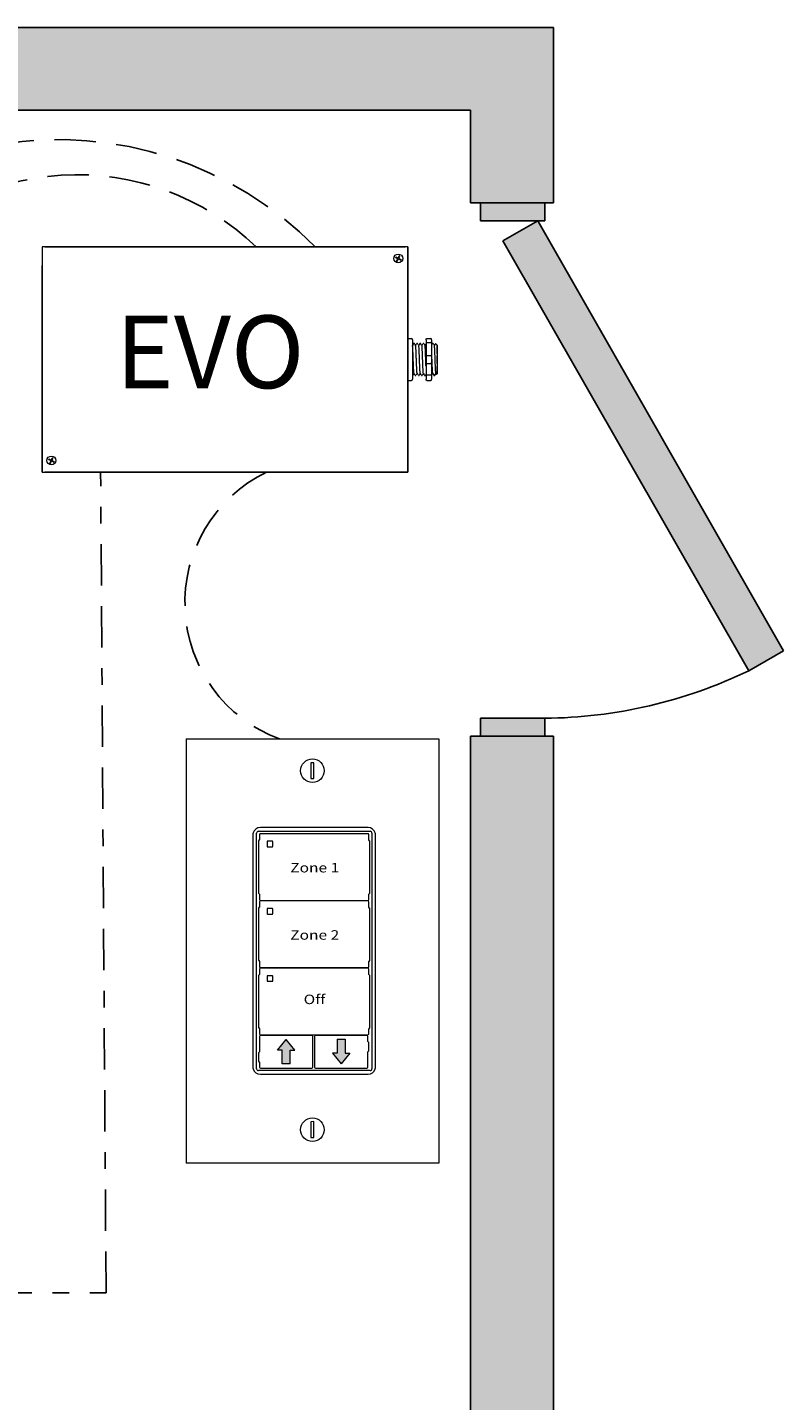
# Model space of a CAD drawing. Units: inches. Extents: x 276 to 598, y 700 to 788.
# Drawn here: x 294 to 299, y 769 to 777 of the extents above; entities that cross this region are included whole.
import ezdxf

# ---------------------------------------------------------------- set-up
doc = ezdxf.new("R2010")
doc.units = ezdxf.units.IN
doc.header["$MEASUREMENT"] = 0
doc.linetypes.add('BORDER2', pattern=[0.875, 0.25, -0.125, 0.25, -0.125, 0, -0.125])
doc.linetypes.add('DASHED2', pattern=[0.375, 0.25, -0.125])
for name, color, linetype in [('Cat5e Data cable', 5, 'DASHED2'), ('EVO Panel', 7, 'Continuous'), ('LS-Switch station', 7, 'Continuous'), ('OSC-PC 3-Wire 18Awg', 30, 'BORDER2'), ('R20D Relay', 7, 'Continuous'), ('Room Layout', 7, 'Continuous'), ('TXT', 7, 'Continuous')]:
    doc.layers.add(name, color=color, linetype=linetype)

msp = doc.modelspace()

# ---------------------------------------------------------------- hatches: boundary and pattern name
at = {"layer": 'LS-Switch station', "lineweight": 0}
for points in [[(295.8154, 771.1729), (295.8154, 771.2558), (295.843, 771.2558), (295.7912, 771.3203), (295.7393, 771.2558), (295.767, 771.2558), (295.767, 771.1729)], [(296.099, 771.3214), (296.099, 771.2384), (296.0714, 771.2384), (296.1232, 771.1739), (296.1751, 771.2384), (296.1474, 771.2384), (296.1474, 771.3214)]]:
    msp.add_hatch(color=256, dxfattribs=at).paths.add_polyline_path(points)
at = {"layer": 'Room Layout'}
for points in [[(297.4059, 776.3748), (297.4059, 777.435), (283.1343, 777.435), (283.1343, 762.4189), (297.4059, 762.4189), (297.4059, 773.1532), (296.9059, 773.1532), (296.9059, 762.9189), (283.6343, 762.9189), (283.6343, 776.935), (296.9059, 776.935), (296.9059, 776.3748)], [(297.3536, 776.267), (297.3536, 776.3568), (297.3536, 776.3748), (296.9659, 776.3748), (296.9659, 776.267)], [(298.5867, 773.5484), (298.797, 773.6686), (297.3115, 776.267), (297.1012, 776.1468)], [(297.3536, 773.1532), (297.3536, 773.243), (297.3536, 773.261), (296.9659, 773.261), (296.9659, 773.1532)]]:
    msp.add_hatch(color=254, dxfattribs=at).paths.add_polyline_path(points)

# ---------------------------------------------------------------- linework, layer by layer
at = {"layer": 'Cat5e Data cable'}
for centre, radius, start, end in [((294.4127, 774.5731), 2.1845, 44.66126, 99.1838), ((294.5272, 774.9845), 1.5606, 46.07871, 140.97243), ((296.0575, 773.959), 0.8787, 115.96777, 249.49382)]:
    msp.add_arc(centre, radius, start, end, dxfattribs=at)
at = {"layer": 'EVO Panel', "color": 7, "linetype": 'Continuous', "lineweight": 9}
for p, q in [((294.332, 776.1086), (296.5097, 776.1086)), ((296.5256, 776.1086), (296.512, 776.1086)), ((296.5256, 776.1086), (296.5256, 776.0815)), ((296.5256, 776.0815), (296.5256, 775.9965)), ((294.3161, 774.8612), (294.3161, 775.9965)), ((296.5256, 775.9965), (296.5256, 774.8612)), ((296.5539, 775.5194), (296.5539, 775.4477)), ((296.5539, 775.4477), (296.5539, 775.4099)), ((296.7033, 775.5158), (296.7033, 775.3419)), ((296.7033, 775.5158), (296.7033, 775.3419)), ((296.7033, 775.5158), (296.7033, 775.3419)), ((296.5539, 775.4099), (296.5539, 775.3383)), ((294.3161, 774.7762), (294.3161, 774.8612)), ((296.5256, 774.8612), (296.5256, 774.7762)), ((294.3161, 774.749), (294.3161, 774.7762)), ((296.5256, 774.7762), (296.5256, 774.749)), ((294.3161, 774.749), (294.3297, 774.749)), ((296.5097, 774.749), (294.332, 774.749)), ((296.5256, 774.749), (296.512, 774.749))]:
    msp.add_line(p, q, dxfattribs=at)
at = {"layer": 'EVO Panel', "lineweight": 9}
for p, q in [((296.5256, 775.5557), (296.5482, 775.5557)), ((296.5256, 775.5557), (296.5256, 775.5311)), ((296.5256, 775.5206), (296.5256, 775.5311)), ((296.5256, 775.4534), (296.5256, 775.5206)), ((296.5539, 775.548), (296.5539, 775.5291)), ((296.5539, 775.5291), (296.5539, 775.5194)), ((296.5662, 775.5252), (296.5615, 775.5252)), ((296.5851, 775.5252), (296.5804, 775.5252)), ((296.604, 775.5252), (296.5993, 775.5252)), ((296.6229, 775.5252), (296.6182, 775.5252)), ((296.6362, 775.548), (296.6362, 775.5291)), ((296.6419, 775.5557), (296.6645, 775.5557)), ((296.6702, 775.548), (296.6702, 775.5291)), ((296.6796, 775.5252), (296.6749, 775.5252)), ((296.7033, 775.5158), (296.6938, 775.5252)), ((296.6938, 775.5252), (296.6938, 775.5252)), ((296.5256, 775.4534), (296.5256, 775.4043)), ((296.7033, 775.4925), (296.7031, 775.5039)), ((296.7033, 775.4925), (296.7031, 775.5039)), ((296.7033, 775.5037), (296.7034, 775.5148)), ((296.7033, 775.5037), (296.7034, 775.5148)), ((296.7034, 775.4769), (296.7033, 775.4904)), ((296.7034, 775.4769), (296.7033, 775.4904)), ((296.7033, 775.4337), (296.7034, 775.4512)), ((296.7033, 775.4337), (296.7034, 775.4512)), ((296.5256, 775.337), (296.5256, 775.4043)), ((296.7033, 775.4123), (296.7033, 775.4327)), ((296.7033, 775.4123), (296.7033, 775.4327)), ((296.7033, 775.4074), (296.7033, 775.3864)), ((296.7033, 775.4074), (296.7033, 775.3864)), ((296.7033, 775.3658), (296.7033, 775.3856)), ((296.7033, 775.3658), (296.7033, 775.3856)), ((296.7033, 775.3439), (296.7033, 775.3643)), ((296.7033, 775.3439), (296.7033, 775.3643)), ((296.5256, 775.3265), (296.5256, 775.337)), ((296.5256, 775.3265), (296.5256, 775.3019)), ((296.5256, 775.3019), (296.5482, 775.3019)), ((296.5539, 775.3383), (296.5539, 775.3286)), ((296.5539, 775.3324), (296.5567, 775.3324)), ((296.5539, 775.3286), (296.5539, 775.3097)), ((296.5709, 775.3324), (296.5756, 775.3324)), ((296.5898, 775.3324), (296.5945, 775.3324)), ((296.6087, 775.3324), (296.6134, 775.3324)), ((296.6276, 775.3324), (296.6323, 775.3324)), ((296.6362, 775.3286), (296.6362, 775.3097)), ((296.6419, 775.3019), (296.6645, 775.3019)), ((296.6702, 775.3286), (296.6702, 775.3097)), ((296.6843, 775.3324), (296.689, 775.3324)), ((296.6961, 775.3447), (296.689, 775.3324)), ((296.6938, 775.3407), (296.6961, 775.3447)), ((296.6958, 775.3454), (296.6995, 775.3389)), ((296.6961, 775.3447), (296.6961, 775.3447)), ((296.6998, 775.3384), (296.7033, 775.3419))]:
    msp.add_line(p, q, dxfattribs=at)
at = {"layer": 'EVO Panel', "color": 7, "lineweight": 9}
for p, q in [((296.6362, 775.5291), (296.6362, 775.3286)), ((296.6702, 775.5291), (296.6702, 775.3286)), ((296.7033, 775.4634), (296.7033, 775.4524))]:
    msp.add_line(p, q, dxfattribs=at)
at = {"layer": 'EVO Panel', "lineweight": 0}
for p, q in [((296.6419, 775.5311), (296.6645, 775.5311)), ((296.6419, 775.4534), (296.6645, 775.4534)), ((296.6419, 775.4043), (296.6645, 775.4043)), ((296.6419, 775.337), (296.6645, 775.337))]:
    msp.add_line(p, q, dxfattribs=at)
at = {"layer": 'EVO Panel', "color": 0, "lineweight": 9}
for p, q in [((296.7033, 775.5047), (296.7033, 775.4815)), ((296.7033, 775.4681), (296.7033, 775.4449)), ((296.7033, 775.4041), (296.7033, 775.4273)), ((296.7033, 775.3886), (296.7033, 775.3654))]:
    msp.add_line(p, q, dxfattribs=at)
at = {"layer": 'EVO Panel', "color": 250, "lineweight": 9}
msp.add_line((296.7033, 775.4637), (296.7033, 775.4758), dxfattribs=at)
msp.add_line((296.7033, 775.4637), (296.7033, 775.4758), dxfattribs=at)
at = {"layer": 'EVO Panel', "color": 7, "lineweight": 9}
msp.add_lwpolyline([(294.3161, 776.1086), (294.3161, 774.749), (296.5256, 774.749), (296.5256, 776.1086)], close=True, dxfattribs=at)
at = {"layer": 'EVO Panel', "lineweight": 9, "flags": 128}
msp.add_lwpolyline([(296.6961, 775.3447), (296.6971, 775.343), (296.6979, 775.3416), (296.6986, 775.3405), (296.6991, 775.3395), (296.6995, 775.3389), (296.6996, 775.3387)], dxfattribs=at)
at = {"layer": 'EVO Panel', "color": 7, "linetype": 'Continuous', "lineweight": 9}
for centre in [(296.4684, 776.0392), (294.3723, 774.8188)]:
    msp.add_circle(centre, 0.027, dxfattribs=at)
at = {"layer": 'EVO Panel', "lineweight": 0}
for centre, start, end in [((296.6419, 775.4477), 90, 180), ((296.6645, 775.4477), 0, 90), ((296.6419, 775.4099), 180, 270), ((296.6645, 775.4099), 270, 0)]:
    msp.add_arc(centre, 0.00567, start, end, dxfattribs=at)
at = {"layer": 'EVO Panel', "lineweight": 9}
for centre, major_axis, ratio, start_param, end_param in [((296.5482, 775.548), (0, 0.00775), 0.732051, 4.712389, 6.283185), ((296.6645, 775.548), (0, 0.00775), 0.732051, 4.712389, 6.283185), ((296.5482, 775.3097), (0, 0.00775), 0.732051, 3.141593, 4.712389), ((296.6645, 775.3097), (0, 0.00775), 0.732051, 3.141593, 4.712389), ((296.7445, 775.4288), (-0.0555, -0.0964), 0.000001, 0, 0.41877)]:
    msp.add_ellipse(centre, major_axis=major_axis, ratio=ratio, start_param=start_param, end_param=end_param, dxfattribs=at)
at = {"layer": 'EVO Panel', "lineweight": 9, "extrusion": (0, 0, -1)}
for centre, start_param, end_param in [((296.6419, 775.548), 4.712389, 6.283185), ((296.6419, 775.3097), 3.141593, 4.712389)]:
    msp.add_ellipse(centre, major_axis=(0, 0.00775), ratio=0.732051, start_param=start_param, end_param=end_param, dxfattribs=at)
at = {"layer": 'EVO Panel', "lineweight": 0, "extrusion": (0, 0, -1)}
msp.add_ellipse((296.6419, 775.5291), major_axis=(0.00567, 0), ratio=0.366025, start_param=3.141593, end_param=4.712389, dxfattribs=at)
at = {"layer": 'EVO Panel', "lineweight": 0}
msp.add_ellipse((296.6645, 775.5291), major_axis=(-0.00567, 0), ratio=0.366025, start_param=3.141593, end_param=4.712389, dxfattribs=at)
at = {"layer": 'EVO Panel', "lineweight": 9}
for points, knots in [([(296.5613, 775.525), (296.5602, 775.5231), (296.5579, 775.5192), (296.5556, 775.5152), (296.5543, 775.5131)], [0, 0, 0, 0, 0.471779, 1, 1, 1, 1]), ([(296.5734, 775.5128), (296.5722, 775.515), (296.5698, 775.5191), (296.5675, 775.5231), (296.5664, 775.525)], [0, 0, 0, 0, 0.540083, 1, 1, 1, 1]), ([(296.5802, 775.525), (296.5791, 775.5231), (296.5768, 775.5192), (296.5745, 775.5152), (296.5732, 775.5131)], [0, 0, 0, 0, 0.471779, 1, 1, 1, 1]), ([(296.5923, 775.5128), (296.5911, 775.515), (296.5887, 775.5191), (296.5864, 775.5231), (296.5853, 775.525)], [0, 0, 0, 0, 0.540083, 1, 1, 1, 1]), ([(296.5991, 775.525), (296.598, 775.5231), (296.5957, 775.5192), (296.5934, 775.5152), (296.5922, 775.5131)], [0, 0, 0, 0, 0.471779, 1, 1, 1, 1]), ([(296.6112, 775.5128), (296.61, 775.515), (296.6076, 775.5191), (296.6053, 775.5231), (296.6042, 775.525)], [0, 0, 0, 0, 0.540083, 1, 1, 1, 1]), ([(296.618, 775.525), (296.6169, 775.5231), (296.6146, 775.5192), (296.6123, 775.5152), (296.6111, 775.5131)], [0, 0, 0, 0, 0.471779, 1, 1, 1, 1]), ([(296.6301, 775.5128), (296.6289, 775.515), (296.6265, 775.5191), (296.6242, 775.5231), (296.6231, 775.525)], [0, 0, 0, 0, 0.540083, 1, 1, 1, 1]), ([(296.6362, 775.5238), (296.6353, 775.5223), (296.6333, 775.5188), (296.6312, 775.5152), (296.63, 775.5131)], [0.0998961, 0.0998961, 0.0998961, 0.0998961, 0.4717786, 1, 1, 1, 1]), ([(296.6747, 775.525), (296.6736, 775.5231), (296.6721, 775.5206), (296.6706, 775.518), (296.6702, 775.5173)], [0, 0, 0, 0, 0.4717786, 0.6468848, 0.6468848, 0.6468848, 0.6468848]), ([(296.6868, 775.5128), (296.6856, 775.515), (296.6832, 775.5191), (296.6809, 775.5231), (296.6798, 775.525)], [0, 0, 0, 0, 0.540083, 1, 1, 1, 1]), ([(296.6936, 775.525), (296.6925, 775.5231), (296.6902, 775.5192), (296.6879, 775.5152), (296.6867, 775.5131)], [0, 0, 0, 0, 0.471779, 1, 1, 1, 1]), ([(296.6938, 775.5252), (296.6938, 775.5252), (296.6938, 775.5253), (296.6937, 775.5251), (296.6936, 775.525)], [0, 0, 0, 0, 0.226338, 1, 1, 1, 1]), ([(296.5571, 775.3332), (296.5582, 775.335), (296.5604, 775.3389), (296.5627, 775.3428), (296.5638, 775.3447)], [0, 0, 0, 0, 0.485943, 1, 1, 1, 1]), ([(296.5634, 775.3454), (296.5647, 775.3432), (296.5671, 775.3391), (296.5694, 775.335), (296.5705, 775.3332)], [0, 0, 0, 0, 0.539064, 1, 1, 1, 1]), ([(296.576, 775.3332), (296.5771, 775.335), (296.5793, 775.3389), (296.5816, 775.3428), (296.5827, 775.3447)], [0, 0, 0, 0, 0.485943, 1, 1, 1, 1]), ([(296.5823, 775.3454), (296.5836, 775.3432), (296.586, 775.3391), (296.5883, 775.335), (296.5894, 775.3332)], [0, 0, 0, 0, 0.539064, 1, 1, 1, 1]), ([(296.5949, 775.3332), (296.596, 775.335), (296.5982, 775.3389), (296.6005, 775.3428), (296.6016, 775.3447)], [0, 0, 0, 0, 0.485943, 1, 1, 1, 1]), ([(296.6012, 775.3454), (296.6025, 775.3432), (296.6049, 775.3391), (296.6072, 775.335), (296.6083, 775.3332)], [0, 0, 0, 0, 0.539064, 1, 1, 1, 1]), ([(296.6138, 775.3332), (296.6149, 775.335), (296.6171, 775.3389), (296.6194, 775.3428), (296.6205, 775.3447)], [0, 0, 0, 0, 0.485943, 1, 1, 1, 1]), ([(296.6201, 775.3454), (296.6214, 775.3432), (296.6238, 775.3391), (296.6261, 775.335), (296.6272, 775.3332)], [0, 0, 0, 0, 0.539064, 1, 1, 1, 1]), ([(296.6327, 775.3332), (296.6338, 775.335), (296.635, 775.337), (296.6361, 775.339), (296.6362, 775.3392)], [0, 0, 0, 0, 0.4859427, 0.5175049, 0.5175049, 0.5175049, 0.5175049]), ([(296.6705, 775.3332), (296.6716, 775.335), (296.6738, 775.3389), (296.6761, 775.3428), (296.6772, 775.3447)], [0, 0, 0, 0, 0.485943, 1, 1, 1, 1]), ([(296.6769, 775.3454), (296.6781, 775.3432), (296.6805, 775.3391), (296.6829, 775.335), (296.6839, 775.3332)], [0, 0, 0, 0, 0.539064, 1, 1, 1, 1])]:
    msp.add_open_spline(points, degree=3, knots=knots, dxfattribs=at)
msp.add_open_spline([(296.5545, 775.5128), (296.5543, 775.5131), (296.5541, 775.5135), (296.5539, 775.5138)], degree=3, dxfattribs=at)
at = {"layer": 'EVO Panel', "color": 253, "linetype": 'Continuous', "lineweight": 0}
for points, knots in [([(296.5634, 775.3454), (296.5633, 775.3458), (296.5631, 775.3467), (296.5628, 775.3493), (296.5624, 775.3529), (296.5621, 775.3575), (296.5618, 775.3629), (296.5614, 775.3692), (296.5611, 775.3763), (296.5608, 775.384), (296.5604, 775.3923), (296.5601, 775.401), (296.5598, 775.41), (296.5594, 775.4193), (296.5591, 775.4288), (296.5587, 775.4383), (296.5584, 775.4476), (296.5581, 775.4566), (296.5577, 775.4653), (296.5574, 775.4736), (296.557, 775.4814), (296.5567, 775.4885), (296.5564, 775.4947), (296.556, 775.5002), (296.5557, 775.5047), (296.5554, 775.5084), (296.555, 775.511), (296.5547, 775.5124), (296.5546, 775.5126), (296.5545, 775.5126)], [0, 0, 0, 0, 0.034103, 0.07233, 0.110507, 0.148394, 0.185865, 0.223665, 0.261804, 0.30004, 0.33813, 0.375835, 0.413349, 0.451313, 0.48952, 0.527727, 0.565691, 0.603205, 0.64091, 0.679, 0.717236, 0.755375, 0.793175, 0.830646, 0.868533, 0.90671, 0.944937, 0.982968, 1, 1, 1, 1]), ([(296.5823, 775.3454), (296.5822, 775.3458), (296.582, 775.3467), (296.5817, 775.3493), (296.5813, 775.3529), (296.581, 775.3575), (296.5807, 775.3629), (296.5803, 775.3692), (296.58, 775.3763), (296.5797, 775.384), (296.5793, 775.3923), (296.579, 775.401), (296.5787, 775.41), (296.5783, 775.4193), (296.578, 775.4288), (296.5776, 775.4383), (296.5773, 775.4476), (296.577, 775.4566), (296.5766, 775.4653), (296.5763, 775.4736), (296.5759, 775.4814), (296.5756, 775.4885), (296.5753, 775.4947), (296.5749, 775.5002), (296.5746, 775.5047), (296.5743, 775.5084), (296.5739, 775.511), (296.5736, 775.5124), (296.5735, 775.5126), (296.5734, 775.5126)], [0, 0, 0, 0, 0.034103, 0.07233, 0.110507, 0.148394, 0.185865, 0.223665, 0.261804, 0.30004, 0.33813, 0.375835, 0.413349, 0.451313, 0.48952, 0.527727, 0.565691, 0.603205, 0.64091, 0.679, 0.717236, 0.755375, 0.793175, 0.830646, 0.868533, 0.90671, 0.944937, 0.982968, 1, 1, 1, 1]), ([(296.6012, 775.3454), (296.6011, 775.3458), (296.6009, 775.3467), (296.6006, 775.3493), (296.6002, 775.3529), (296.5999, 775.3575), (296.5996, 775.3629), (296.5993, 775.3692), (296.5989, 775.3763), (296.5986, 775.384), (296.5982, 775.3923), (296.5979, 775.401), (296.5976, 775.41), (296.5972, 775.4193), (296.5969, 775.4288), (296.5965, 775.4383), (296.5962, 775.4476), (296.5959, 775.4566), (296.5955, 775.4653), (296.5952, 775.4736), (296.5948, 775.4814), (296.5945, 775.4885), (296.5942, 775.4947), (296.5938, 775.5002), (296.5935, 775.5047), (296.5932, 775.5084), (296.5928, 775.511), (296.5925, 775.5124), (296.5924, 775.5126), (296.5923, 775.5126)], [0, 0, 0, 0, 0.034103, 0.07233, 0.110507, 0.148394, 0.185865, 0.223665, 0.261804, 0.30004, 0.33813, 0.375835, 0.413349, 0.451313, 0.48952, 0.527727, 0.565691, 0.603205, 0.64091, 0.679, 0.717236, 0.755375, 0.793175, 0.830646, 0.868533, 0.90671, 0.944937, 0.982968, 1, 1, 1, 1]), ([(296.6201, 775.3454), (296.62, 775.3458), (296.6198, 775.3467), (296.6195, 775.3493), (296.6191, 775.3529), (296.6188, 775.3575), (296.6185, 775.3629), (296.6182, 775.3692), (296.6178, 775.3763), (296.6175, 775.384), (296.6171, 775.3923), (296.6168, 775.401), (296.6165, 775.41), (296.6161, 775.4193), (296.6158, 775.4288), (296.6154, 775.4383), (296.6151, 775.4476), (296.6148, 775.4566), (296.6144, 775.4653), (296.6141, 775.4736), (296.6138, 775.4814), (296.6134, 775.4885), (296.6131, 775.4947), (296.6128, 775.5002), (296.6124, 775.5047), (296.6121, 775.5084), (296.6117, 775.511), (296.6114, 775.5124), (296.6113, 775.5126), (296.6112, 775.5126)], [0, 0, 0, 0, 0.034103, 0.07233, 0.110507, 0.148394, 0.185865, 0.223665, 0.261804, 0.30004, 0.33813, 0.375835, 0.413349, 0.451313, 0.48952, 0.527727, 0.565691, 0.603205, 0.64091, 0.679, 0.717236, 0.755375, 0.793175, 0.830646, 0.868533, 0.90671, 0.944937, 0.982968, 1, 1, 1, 1]), ([(296.6362, 775.3886), (296.6361, 775.3898), (296.636, 775.3939), (296.6357, 775.401), (296.6354, 775.41), (296.635, 775.4193), (296.6347, 775.4288), (296.6343, 775.4383), (296.634, 775.4476), (296.6337, 775.4566), (296.6333, 775.4653), (296.633, 775.4736), (296.6327, 775.4814), (296.6323, 775.4885), (296.632, 775.4947), (296.6317, 775.5002), (296.6313, 775.5047), (296.631, 775.5084), (296.6306, 775.511), (296.6303, 775.5124), (296.6302, 775.5126), (296.6301, 775.5126)], [0.3207689, 0.3207689, 0.3207689, 0.3207689, 0.33813, 0.3758353, 0.413349, 0.4513131, 0.48952, 0.5277269, 0.565691, 0.6032047, 0.64091, 0.6789999, 0.7172362, 0.7553748, 0.7931755, 0.8306456, 0.8685327, 0.9067102, 0.9449367, 0.9829684, 1, 1, 1, 1])]:
    msp.add_open_spline(points, degree=3, knots=knots, dxfattribs=at)
at = {"layer": 'EVO Panel', "color": 253, "linetype": 'Continuous', "lineweight": 9}
for points, knots in [([(296.6769, 775.3454), (296.6768, 775.3458), (296.6765, 775.3467), (296.6762, 775.3493), (296.6759, 775.3529), (296.6755, 775.3575), (296.6752, 775.3629), (296.6749, 775.3692), (296.6745, 775.3763), (296.6742, 775.384), (296.6738, 775.3923), (296.6735, 775.401), (296.6732, 775.41), (296.6728, 775.4193), (296.6725, 775.4288), (296.6721, 775.4383), (296.6718, 775.4476), (296.6715, 775.4566), (296.6712, 775.4653), (296.6708, 775.4736), (296.6705, 775.4807), (296.6703, 775.4849), (296.6702, 775.4866)], [0, 0, 0, 0, 0.0341033, 0.0723298, 0.1105074, 0.1483944, 0.1858645, 0.2236653, 0.2618038, 0.3000401, 0.33813, 0.3758353, 0.413349, 0.4513131, 0.48952, 0.5277269, 0.565691, 0.6032047, 0.64091, 0.6789999, 0.7172362, 0.7456159, 0.7456159, 0.7456159, 0.7456159]), ([(296.6958, 775.3454), (296.6957, 775.3458), (296.6954, 775.3467), (296.6951, 775.3493), (296.6948, 775.3529), (296.6944, 775.3575), (296.6941, 775.3629), (296.6938, 775.3692), (296.6934, 775.3763), (296.6931, 775.384), (296.6927, 775.3923), (296.6924, 775.401), (296.6921, 775.41), (296.6917, 775.4193), (296.6914, 775.4288), (296.6911, 775.4383), (296.6907, 775.4476), (296.6904, 775.4566), (296.6901, 775.4653), (296.6897, 775.4736), (296.6894, 775.4814), (296.689, 775.4885), (296.6887, 775.4947), (296.6884, 775.5002), (296.688, 775.5047), (296.6877, 775.5084), (296.6873, 775.511), (296.6871, 775.5124), (296.6869, 775.5126), (296.6869, 775.5126)], [0, 0, 0, 0, 0.034103, 0.07233, 0.110507, 0.148394, 0.185865, 0.223665, 0.261804, 0.30004, 0.33813, 0.375835, 0.413349, 0.451313, 0.48952, 0.527727, 0.565691, 0.603205, 0.64091, 0.679, 0.717236, 0.755375, 0.793175, 0.830646, 0.868533, 0.90671, 0.944937, 0.982968, 1, 1, 1, 1])]:
    msp.add_open_spline(points, degree=3, knots=knots, dxfattribs=at)
at = {"layer": 'EVO Panel', "color": 7, "linetype": 'Continuous', "lineweight": 0}
msp.add_open_spline([(296.5539, 775.3714), (296.554, 775.3701), (296.5541, 775.3664), (296.5544, 775.3605), (296.5547, 775.3542), (296.5549, 775.3486), (296.5552, 775.3437), (296.5555, 775.3396), (296.5558, 775.3364), (296.5561, 775.3341), (296.5564, 775.3327), (296.5567, 775.3323), (296.5569, 775.3325), (296.557, 775.3331), (296.5571, 775.3332)], degree=3, knots=[0.6773349, 0.6773349, 0.6773349, 0.6773349, 0.6925379, 0.7227964, 0.7528202, 0.7825428, 0.8125027, 0.8427258, 0.8730674, 0.9033792, 0.9335141, 0.9633297, 0.9931454, 1, 1, 1, 1], dxfattribs=at)
at = {"layer": 'EVO Panel', "lineweight": 0}
for points in [[(296.6419, 775.337), (296.641, 775.337), (296.6401, 775.3371), (296.6387, 775.3372), (296.6381, 775.3373), (296.6366, 775.3377), (296.6362, 775.338), (296.6362, 775.3383)], [(296.6645, 775.337), (296.6654, 775.337), (296.6663, 775.3371), (296.6677, 775.3372), (296.6683, 775.3373), (296.6698, 775.3377), (296.6702, 775.338), (296.6702, 775.3383)]]:
    msp.add_open_spline(points, degree=3, knots=[0, 0, 0, 0, 0.25, 0.25, 0.5, 0.5, 1, 1, 1, 1], dxfattribs=at)
at = {"layer": 'EVO Panel', "color": 7, "linetype": 'Continuous', "lineweight": 9}
msp.add_open_spline([(296.6702, 775.3324), (296.6703, 775.3325), (296.6704, 775.3326), (296.6705, 775.3331), (296.6705, 775.3332)], degree=3, knots=[0.97097642, 0.97097642, 0.97097642, 0.97097642, 0.99314541, 1, 1, 1, 1], dxfattribs=at)
at = {"layer": 'LS-Switch station', "color": 0, "linetype": 'Continuous', "lineweight": 9}
for p, q in [((295.1869, 773.136), (295.1869, 770.5741)), ((295.1869, 773.136), (296.7128, 773.136)), ((296.7128, 773.136), (296.7128, 770.5741)), ((296.7128, 770.5741), (295.1869, 770.5741))]:
    msp.add_line(p, q, dxfattribs=at)
at = {"layer": 'LS-Switch station', "color": 254, "lineweight": 0}
for p, q in [((295.94, 772.9929), (295.94, 772.8964)), ((295.9584, 772.9929), (295.94, 772.9929)), ((295.9584, 772.8964), (295.9584, 772.9929)), ((295.94, 772.8964), (295.9584, 772.8964)), ((295.9584, 770.8239), (295.94, 770.8238)), ((295.94, 770.8238), (295.94, 770.7274)), ((295.9584, 770.7274), (295.9584, 770.8239)), ((295.94, 770.7274), (295.9584, 770.7274))]:
    msp.add_line(p, q, dxfattribs=at)
at = {"layer": 'LS-Switch station', "color": 7, "linetype": 'Continuous', "lineweight": 5}
for p, q in [((295.5899, 772.5557), (295.5899, 771.1554)), ((295.6307, 772.558), (295.6307, 772.526)), ((296.2861, 772.6008), (295.635, 772.6008)), ((296.2847, 772.5637), (295.6364, 772.5637)), ((296.2904, 772.526), (296.2904, 772.558)), ((296.3313, 771.1554), (296.3313, 772.5557)), ((295.626, 772.5213), (295.6307, 772.526)), ((295.626, 772.318), (295.626, 772.5213)), ((296.2951, 772.5213), (296.2904, 772.526)), ((296.2951, 772.5213), (296.2951, 772.4066)), ((296.2951, 772.4066), (296.2951, 772.2033)), ((295.626, 772.2033), (295.626, 772.318)), ((295.626, 772.2033), (295.6307, 772.1986)), ((296.2951, 772.2033), (296.2904, 772.1986)), ((295.626, 772.1148), (295.6307, 772.1195)), ((295.6307, 772.1986), (295.6307, 772.1666)), ((295.6307, 772.1515), (295.6307, 772.1195)), ((295.6364, 772.1609), (296.2847, 772.1609)), ((296.2847, 772.1572), (295.6364, 772.1572)), ((296.2904, 772.1666), (296.2904, 772.1986)), ((296.2904, 772.1195), (296.2904, 772.1515)), ((296.2951, 772.1148), (296.2904, 772.1195)), ((295.626, 771.9115), (295.626, 772.1148)), ((295.676, 772.1097), (295.676, 772.0804)), ((295.7075, 772.1119), (295.6782, 772.1119)), ((295.6782, 772.0783), (295.7075, 772.0783)), ((295.7096, 772.0804), (295.7096, 772.1097)), ((296.2951, 772.1148), (296.2951, 772.0001)), ((296.2951, 772.0001), (296.2951, 771.7968)), ((295.626, 771.7968), (295.626, 771.9115)), ((295.626, 771.7968), (295.6307, 771.7921)), ((295.6307, 771.7921), (295.6307, 771.7601)), ((296.2951, 771.7968), (296.2904, 771.7921)), ((296.2904, 771.7601), (296.2904, 771.7921)), ((295.626, 771.7083), (295.6307, 771.713)), ((295.626, 771.505), (295.626, 771.7083)), ((295.6307, 771.745), (295.6307, 771.713)), ((295.6364, 771.7544), (296.2847, 771.7544)), ((296.2847, 771.7507), (295.6364, 771.7507)), ((295.7075, 771.7054), (295.6782, 771.7054)), ((296.2904, 771.713), (296.2904, 771.745)), ((296.2951, 771.7083), (296.2904, 771.713)), ((296.2951, 771.7083), (296.2951, 771.5936)), ((295.676, 771.7032), (295.676, 771.6739)), ((295.6782, 771.6718), (295.7075, 771.6718)), ((295.7096, 771.6739), (295.7096, 771.7032)), ((296.2951, 771.5936), (296.2951, 771.3903)), ((295.626, 771.3903), (295.626, 771.505)), ((295.626, 771.3903), (295.6307, 771.3856)), ((295.6307, 771.3856), (295.6307, 771.3536)), ((296.2951, 771.3903), (296.2904, 771.3856)), ((296.2904, 771.3536), (296.2904, 771.3856)), ((295.6307, 771.3385), (295.6307, 771.2458)), ((295.6364, 771.3479), (296.2847, 771.3479)), ((295.946, 771.3442), (295.6364, 771.3442)), ((295.9516, 771.247), (295.9516, 771.3385)), ((295.9628, 771.3385), (295.9628, 771.1531)), ((296.278, 771.3442), (295.9684, 771.3442)), ((296.2837, 771.3079), (296.2837, 771.3385)), ((296.2837, 771.3079), (296.2884, 771.3032)), ((296.2884, 771.3032), (296.2884, 771.2506)), ((295.6307, 771.2458), (295.626, 771.2411)), ((295.626, 771.1885), (295.626, 771.2411)), ((295.9516, 771.1531), (295.9516, 771.247)), ((296.2837, 771.2458), (296.2884, 771.2506)), ((296.2837, 771.1531), (296.2837, 771.2458)), ((295.6307, 771.1837), (295.626, 771.1885)), ((295.6307, 771.1837), (295.6307, 771.1531)), ((295.6364, 771.1475), (295.946, 771.1475)), ((295.9684, 771.1475), (296.278, 771.1475)), ((295.635, 771.1103), (296.2861, 771.1103))]:
    msp.add_line(p, q, dxfattribs=at)
at = {"layer": 'LS-Switch station', "color": 253, "linetype": 'Continuous', "lineweight": 5}
for p, q in [((295.6119, 771.1437), (295.6119, 772.5675)), ((295.6232, 772.5787), (296.2979, 772.5787)), ((296.3092, 772.5675), (296.3092, 771.1437)), ((296.2979, 771.1324), (295.6232, 771.1324))]:
    msp.add_line(p, q, dxfattribs=at)
at = {"layer": 'LS-Switch station', "lineweight": 0}
for p, q in [((295.7393, 771.2558), (295.7912, 771.3203)), ((295.843, 771.2558), (295.7912, 771.3203)), ((296.099, 771.3214), (296.099, 771.2384)), ((296.099, 771.3214), (296.1474, 771.3214)), ((296.1474, 771.3214), (296.1474, 771.2384)), ((295.767, 771.2558), (295.7393, 771.2558)), ((295.767, 771.1729), (295.767, 771.2558)), ((295.8154, 771.1729), (295.8154, 771.2558)), ((295.8154, 771.2558), (295.843, 771.2558)), ((296.099, 771.2384), (296.0714, 771.2384)), ((296.0714, 771.2384), (296.1232, 771.1739)), ((296.1751, 771.2384), (296.1232, 771.1739)), ((296.1474, 771.2384), (296.1751, 771.2384)), ((295.8154, 771.1729), (295.767, 771.1729))]:
    msp.add_line(p, q, dxfattribs=at)
at = {"layer": 'LS-Switch station', "color": 0, "linetype": 'Continuous', "lineweight": 9}
for centre in [(295.9497, 772.9444), (295.9497, 770.7754)]:
    msp.add_circle(centre, 0.0712, dxfattribs=at)
at = {"layer": 'LS-Switch station', "color": 7, "linetype": 'Continuous', "lineweight": 5}
for centre, major_axis, start_param, end_param in [((295.6351, 772.5556), (-0.032, 0.032), 0.507121, 0.750358), ((295.6351, 772.5556), (-0.032, 0.032), 0.507121, 0.750358), ((295.6351, 772.5556), (-0.032, 0.032), 0.750358, 0.784029), ((295.6351, 772.5556), (-0.032, 0.032), 0.750358, 0.784029), ((295.6351, 772.5556), (-0.032, 0.032), 5.499157, 6.790307), ((295.6351, 772.5556), (-0.032, 0.032), 5.499157, 6.790307), ((295.6364, 772.558), (0.004, -0.004), 2.357564, 3.925621), ((296.2847, 772.558), (-0.004, -0.004), 2.357564, 3.925621), ((296.286, 772.5556), (0.032, 0.032), 5.776064, 7.067214), ((296.286, 772.5556), (0.032, 0.032), 5.532827, 5.776064), ((296.286, 772.5556), (0.032, 0.032), 5.499157, 5.532827), ((295.6364, 772.1666), (0.004, 0.004), 2.357564, 3.925621), ((295.6364, 772.1515), (0.004, -0.004), 2.357564, 3.925621), ((296.2847, 772.1666), (-0.004, 0.004), 2.357564, 3.925621), ((296.2847, 772.1515), (-0.004, -0.004), 2.357564, 3.925621), ((295.6364, 771.7601), (0.004, 0.004), 2.357564, 3.925621), ((295.6364, 771.745), (0.004, -0.004), 2.357564, 3.925621), ((296.2847, 771.7601), (-0.004, 0.004), 2.357564, 3.925621), ((296.2847, 771.745), (-0.004, -0.004), 2.357564, 3.925621), ((295.6364, 771.3536), (0.004, 0.004), 2.357564, 3.925621), ((295.6364, 771.3385), (0.004, -0.004), 2.357564, 3.925621), ((295.946, 771.3385), (-0.004, -0.004), 2.357564, 3.925621), ((295.9684, 771.3385), (0.004, -0.004), 2.357564, 3.925621), ((296.278, 771.3385), (-0.004, -0.004), 2.357564, 3.925621), ((296.2847, 771.3536), (-0.004, 0.004), 2.357564, 3.925621), ((295.6351, 771.1556), (-0.032, -0.032), 5.499157, 5.532827), ((295.6351, 771.1556), (-0.032, -0.032), 5.532827, 5.776064), ((295.6351, 771.1556), (-0.032, -0.032), 5.776064, 7.067214), ((295.6364, 771.1531), (0.004, 0.004), 2.357564, 3.925621), ((295.946, 771.1531), (-0.004, 0.004), 2.357564, 3.925621), ((295.9684, 771.1531), (0.004, 0.004), 2.357564, 3.925621), ((296.278, 771.1531), (-0.004, 0.004), 2.357564, 3.925621), ((296.286, 771.1556), (0.032, -0.032), 5.499157, 6.790307), ((296.286, 771.1556), (0.032, -0.032), 0.507121, 0.750358), ((296.286, 771.1556), (0.032, -0.032), 0.750358, 0.784029)]:
    msp.add_ellipse(centre, major_axis=major_axis, ratio=0.997265, start_param=start_param, end_param=end_param, dxfattribs=at)
at = {"layer": 'LS-Switch station', "color": 253, "linetype": 'Continuous', "lineweight": 5}
for centre, major_axis in [((295.6233, 772.5674), (0.00801, -0.00801)), ((296.2978, 772.5674), (-0.00801, -0.00801)), ((295.6233, 771.1437), (0.00801, 0.00801)), ((296.2978, 771.1437), (-0.00801, 0.00801))]:
    msp.add_ellipse(centre, major_axis=major_axis, ratio=0.997265, start_param=2.357564, end_param=3.925621, dxfattribs=at)
at = {"layer": 'LS-Switch station', "color": 7, "linetype": 'Continuous', "lineweight": 5}
for points, knots in [([(295.6782, 772.5184), (295.6779, 772.5184), (295.6777, 772.5183), (295.6775, 772.5183), (295.6772, 772.5182), (295.677, 772.5181), (295.6768, 772.5179), (295.6767, 772.5178), (295.6765, 772.5176), (295.6764, 772.5174), (295.6762, 772.5172), (295.6761, 772.5169), (295.6761, 772.5167), (295.676, 772.5166), (295.676, 772.5164), (295.676, 772.5162)], [0, 0, 0, 0, 0.0000320619, 0.0000320619, 0.0000320619, 0.0000641369, 0.0000641369, 0.0000641369, 0.0000960276, 0.0000960276, 0.0000960276, 0.0001277969, 0.0001277969, 0.0001277969, 0.000149523, 0.000149523, 0.000149523, 0.000149523]), ([(295.676, 772.4869), (295.676, 772.4867), (295.6761, 772.4865), (295.6762, 772.4862), (295.6762, 772.486), (295.6764, 772.4858), (295.6765, 772.4856), (295.6767, 772.4854), (295.6768, 772.4853), (295.677, 772.4851), (295.6772, 772.485), (295.6775, 772.4849), (295.6777, 772.4849), (295.6779, 772.4848), (295.678, 772.4848), (295.6782, 772.4848)], [0, 0, 0, 0, 0.0000317019, 0.0000317019, 0.0000317019, 0.0000633872, 0.0000633872, 0.0000633872, 0.0000953253, 0.0000953253, 0.0000953253, 0.0001276424, 0.0001276424, 0.0001276424, 0.0001492287, 0.0001492287, 0.0001492287, 0.0001492287]), ([(295.7096, 772.5162), (295.7096, 772.5165), (295.7096, 772.5167), (295.7095, 772.5169), (295.7094, 772.5172), (295.7093, 772.5174), (295.7091, 772.5176), (295.709, 772.5178), (295.7088, 772.5179), (295.7086, 772.518), (295.7084, 772.5182), (295.7081, 772.5183), (295.7079, 772.5183), (295.7078, 772.5183), (295.7076, 772.5184), (295.7075, 772.5184)], [0, 0, 0, 0, 0.0000324555, 0.0000324555, 0.0000324555, 0.0000648955, 0.0000648955, 0.0000648955, 0.0000975481, 0.0000975481, 0.0000975481, 0.000130125, 0.000130125, 0.000130125, 0.000149111, 0.000149111, 0.000149111, 0.000149111]), ([(295.7075, 772.4848), (295.7077, 772.4848), (295.7079, 772.4849), (295.7082, 772.485), (295.7084, 772.485), (295.7086, 772.4852), (295.7088, 772.4853), (295.709, 772.4855), (295.7091, 772.4856), (295.7093, 772.4858), (295.7094, 772.486), (295.7095, 772.4863), (295.7095, 772.4865), (295.7096, 772.4866), (295.7096, 772.4868), (295.7096, 772.4869)], [0, 0, 0, 0, 0.0000315585, 0.0000315585, 0.0000315585, 0.0000631371, 0.0000631371, 0.0000631371, 0.0000944151, 0.0000944151, 0.0000944151, 0.0001253457, 0.0001253457, 0.0001253457, 0.0001456078, 0.0001456078, 0.0001456078, 0.0001456078]), ([(295.6782, 772.1119), (295.6779, 772.1119), (295.6775, 772.1118), (295.6768, 772.1114), (295.6763, 772.1109), (295.6761, 772.1103), (295.676, 772.1099), (295.676, 772.1097)], [0, 0, 0, 0, 0.214198, 0.428444, 0.641481, 0.853742, 1, 1, 1, 1]), ([(295.676, 772.0804), (295.6761, 772.0802), (295.6761, 772.0797), (295.6765, 772.0791), (295.677, 772.0786), (295.6776, 772.0783), (295.678, 772.0783), (295.6782, 772.0783)], [0, 0, 0, 0, 0.21218, 0.424292, 0.638091, 0.854398, 1, 1, 1, 1]), ([(295.7096, 772.1097), (295.7096, 772.11), (295.7095, 772.1104), (295.7092, 772.1111), (295.7086, 772.1116), (295.708, 772.1118), (295.7076, 772.1118), (295.7075, 772.1119)], [0, 0, 0, 0, 0.21741, 0.434747, 0.653457, 0.871624, 1, 1, 1, 1]), ([(295.7075, 772.0783), (295.7077, 772.0784), (295.7082, 772.0784), (295.7088, 772.0788), (295.7093, 772.0793), (295.7095, 772.0799), (295.7096, 772.0803), (295.7096, 772.0804)], [0, 0, 0, 0, 0.216504, 0.433089, 0.64763, 0.85984, 1, 1, 1, 1]), ([(295.6782, 771.7054), (295.6779, 771.7054), (295.6775, 771.7053), (295.6768, 771.7049), (295.6763, 771.7044), (295.6761, 771.7038), (295.676, 771.7034), (295.676, 771.7032)], [0, 0, 0, 0, 0.214198, 0.428446, 0.641484, 0.853742, 1, 1, 1, 1]), ([(295.7096, 771.7032), (295.7096, 771.7035), (295.7095, 771.7039), (295.7092, 771.7046), (295.7086, 771.7051), (295.708, 771.7053), (295.7076, 771.7053), (295.7075, 771.7054)], [0, 0, 0, 0, 0.217407, 0.434745, 0.653457, 0.871624, 1, 1, 1, 1]), ([(295.676, 771.6739), (295.6761, 771.6737), (295.6761, 771.6732), (295.6765, 771.6726), (295.677, 771.6721), (295.6776, 771.6718), (295.678, 771.6718), (295.6782, 771.6718)], [0, 0, 0, 0, 0.21218, 0.424293, 0.638092, 0.854397, 1, 1, 1, 1]), ([(295.7075, 771.6718), (295.7077, 771.6719), (295.7082, 771.6719), (295.7088, 771.6723), (295.7093, 771.6728), (295.7095, 771.6734), (295.7096, 771.6738), (295.7096, 771.6739)], [0, 0, 0, 0, 0.216504, 0.433089, 0.64763, 0.85984, 1, 1, 1, 1])]:
    msp.add_open_spline(points, degree=3, knots=knots, dxfattribs=at)
for points in [[(295.676, 772.5162), (295.676, 772.5065), (295.676, 772.4967), (295.676, 772.4869)], [(295.7075, 772.5184), (295.6977, 772.5184), (295.6879, 772.5184), (295.6782, 772.5184)], [(295.6782, 772.4848), (295.6879, 772.4848), (295.6977, 772.4848), (295.7075, 772.4848)], [(295.7096, 772.4869), (295.7096, 772.4967), (295.7096, 772.5065), (295.7096, 772.5162)]]:
    msp.add_open_spline(points, degree=3, dxfattribs=at)
at = {"layer": 'OSC-PC 3-Wire 18Awg'}
for p, q in [((294.7024, 769.789), (294.6697, 774.749)), ((290.7037, 769.789), (294.7024, 769.789))]:
    msp.add_line(p, q, dxfattribs=at)
at = {"layer": 'R20D Relay', "color": 0, "lineweight": 0}
for p, q in [((296.4516, 776.0451), (296.4533, 776.0486)), ((296.4516, 776.0451), (296.4658, 776.038)), ((296.4533, 776.0486), (296.4676, 776.0415)), ((296.4586, 776.0235), (296.4658, 776.038)), ((296.4621, 776.0218), (296.4586, 776.0235)), ((296.4621, 776.0218), (296.4693, 776.0363)), ((296.4676, 776.0415), (296.4745, 776.0552)), ((296.4693, 776.0363), (296.4833, 776.0293)), ((296.471, 776.0397), (296.4779, 776.0535)), ((296.471, 776.0397), (296.485, 776.0327)), ((296.4779, 776.0535), (296.4745, 776.0552)), ((296.4833, 776.0293), (296.485, 776.0327)), ((294.3555, 774.8248), (294.3572, 774.8282)), ((294.3555, 774.8248), (294.3697, 774.8177)), ((294.3572, 774.8282), (294.3715, 774.8211)), ((294.3625, 774.8032), (294.3697, 774.8177)), ((294.366, 774.8015), (294.3625, 774.8032)), ((294.366, 774.8015), (294.3732, 774.8159)), ((294.3715, 774.8211), (294.3784, 774.8349)), ((294.3732, 774.8159), (294.3872, 774.8089)), ((294.3749, 774.8194), (294.3818, 774.8332)), ((294.3749, 774.8194), (294.3889, 774.8124)), ((294.3818, 774.8332), (294.3784, 774.8349)), ((294.3872, 774.8089), (294.3889, 774.8124))]:
    msp.add_line(p, q, dxfattribs=at)
at = {"layer": 'Room Layout', "color": 7}
for p, q in [((283.1343, 777.435), (297.4059, 777.435)), ((297.4059, 776.3748), (297.4059, 777.435)), ((283.6343, 776.935), (296.9059, 776.935)), ((296.9059, 776.935), (296.9059, 776.3748)), ((297.4059, 776.3748), (296.9059, 776.3748)), ((297.4059, 776.3748), (296.9059, 776.3748)), ((296.9659, 776.3748), (296.9659, 776.2701)), ((296.9659, 776.3748), (296.9659, 776.267)), ((297.3536, 776.3748), (296.9659, 776.3748)), ((297.3536, 776.3748), (297.3536, 776.267)), ((297.3536, 776.3748), (297.3536, 776.267)), ((297.3536, 776.3568), (297.3536, 776.267)), ((297.3536, 776.3568), (297.3536, 776.267)), ((297.3536, 776.267), (296.9659, 776.267)), ((297.3536, 776.267), (296.9659, 776.267)), ((297.1012, 776.1468), (297.3115, 776.267)), ((298.797, 773.6686), (297.3115, 776.267)), ((298.5867, 773.5484), (297.1012, 776.1468)), ((298.5867, 773.5484), (298.797, 773.6686)), ((297.3536, 773.261), (296.9659, 773.261)), ((296.9659, 773.261), (296.9659, 773.1563)), ((296.9659, 773.261), (296.9659, 773.1532)), ((297.3536, 773.261), (296.9659, 773.261)), ((297.3536, 773.261), (297.3536, 773.1532)), ((297.3536, 773.261), (297.3536, 773.1532)), ((297.3536, 773.243), (297.3536, 773.1532)), ((297.3536, 773.243), (297.3536, 773.1532)), ((297.4059, 773.1532), (296.9059, 773.1532)), ((296.9059, 773.1532), (296.9059, 762.9189)), ((297.3536, 773.1532), (296.9659, 773.1532)), ((297.4059, 762.4189), (297.4059, 773.1532))]:
    msp.add_line(p, q, dxfattribs=at)
at = {"layer": 'Room Layout', "color": 7, "linetype": 'ByBlock'}
msp.add_arc((297.3263, 776.1673), 2.9064, 270.53878, 295.70002, dxfattribs=at)

# ---------------------------------------------------------------- texts
at = {"layer": 'LS-Switch station', "char_height": 0.057362, "width": 2.172189, "attachment_point": 2}
for s, insert in [('{\\fArial|b1|i0|c0|p34;\\T1.15;\\W1.2;Zone 1}', (295.9636, 772.3871)), ('{\\fArial|b1|i0|c0|p34;\\T1.15;\\W1.2;Zone 2}', (295.9636, 771.9806)), ('{\\fArial|b1|i0|c0|p34;\\T1.15;\\W1.2;Off}', (295.9621, 771.5914))]:
    msp.add_mtext(s, dxfattribs=dict(at, insert=insert))
at = {"layer": 'TXT', "insert": (294.7595, 775.6947), "char_height": 0.439351, "attachment_point": 1}
msp.add_mtext('{\\fArial|b0|i0|c0|p34;EVO}', dxfattribs=at)

doc.saveas('drawing.dxf')
